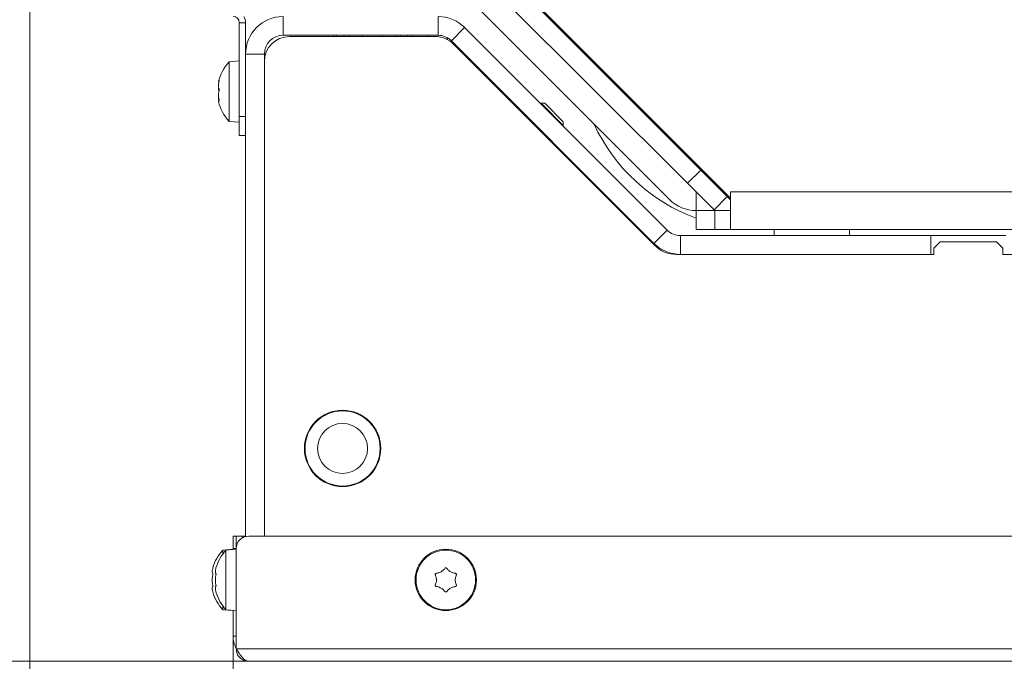
# Model space of a CAD drawing. Extents: x -2832 to 149, y -407 to 2420.
# Drawn here: x -2630 to -2472, y -19 to 84 of the extents above; entities that cross this region are included whole.
import ezdxf

# ---------------------------------------------------------------- set-up
doc = ezdxf.new("R2010")
doc.units = 0
doc.header["$LTSCALE"] = 5
doc.layers.add('SLD-0', color=7, linetype='Continuous')
doc.styles.add('Brunner 2014', font='arial.ttf', dxfattribs={"height": 35})
doc.dimstyles.new('Brunner 2014', dxfattribs={"dimscale": 5, "dimtxt": 35, "dimasz": 5, "dimexe": 3.175, "dimexo": 0, "dimgap": 0.762, "dimtad": 1, "dimdec": 0, "dimrnd": 1e-08, "dimtxsty": 'Brunner 2014', "dimcen": 0.09, "dimdle": 10, "dimclrd": 7, "dimclre": 7, "dimclrt": 7, "dimadec": 1, "dimazin": 2, "dimtfac": 0.666667, "dimtdec": 0, "dimtmove": 0, "dimatfit": 3, "dimldrblk": 'Filled-1', "dimfxl": 1, "dimtolj": 1, "dimlwd": 5, "dimlwe": 5, "dimarcsym": 0})

# ---------------------------------------------------------------- blocks, each defined once
blk = doc.blocks.new('*D90')
at = {"layer": 'Defpoints', "color": 0, "lineweight": 5, "transparency": 16777216}
for p in [(-2595.48, -14.59), (-1427.48, -14.59), (-1427.48, -314.71)]:
    blk.add_point(p, dxfattribs=at)
at = {"layer": 'SLD-0', "color": 7, "linetype": 'Continuous', "lineweight": 5, "transparency": 16777216}
for p, q in [((-2595.48, -14.59), (-2595.48, -330.58)), ((-1427.48, -14.59), (-1427.48, -330.58)), ((-2570.48, -314.71), (-1452.48, -314.71))]:
    blk.add_line(p, q, dxfattribs=at)
at = {"layer": 'SLD-0', "color": 7, "lineweight": 5, "transparency": 16777216}
for points in [[(-2570.48, -310.54), (-2570.48, -318.88), (-2595.48, -314.71)], [(-1452.48, -310.54), (-1452.48, -318.88), (-1427.48, -314.71)]]:
    blk.add_solid(points, dxfattribs=at)
at = {"layer": 'SLD-0', "color": 7, "lineweight": 9, "transparency": 16777216, "insert": (-2017.8, -275.16), "char_height": 35, "attachment_point": 2, "style": 'Brunner 2014'}
blk.add_mtext('\\A1;1168', dxfattribs=at)
blk = doc.blocks.new('Filled-1')
at = {"color": 0}
for p, q in [((0, 0), (-1, 0.1667)), ((-1, 0.1667), (-1, -0.1667)), ((-1, 0), (0, 0)), ((-1, -0.1667), (0, 0))]:
    blk.add_line(p, q, dxfattribs=at)
at = {"color": 0, "flags": 128}
blk.add_lwpolyline([(-1, -0.1667), (0, 0), (-1, 0.1667), (-1, -0.1667)], dxfattribs=at)
at = {"color": 0}
blk.add_solid([(-1, -0.1667), (0, 0), (-1, 0.1667), (-1, -0.1667)], dxfattribs=at)
blk = doc.blocks.new('*D91')
at = {"layer": 'Defpoints', "color": 0, "lineweight": 5, "transparency": 16777216}
for p in [(-2627.98, 86.41), (-1394.98, 86.41), (-1394.98, -390.66)]:
    blk.add_point(p, dxfattribs=at)
at = {"layer": 'SLD-0', "color": 7, "linetype": 'Continuous', "lineweight": 5, "transparency": 16777216}
for p, q in [((-2627.98, 86.41), (-2627.98, -406.53)), ((-1394.98, 86.41), (-1394.98, -406.53)), ((-2602.98, -390.66), (-1419.98, -390.66))]:
    blk.add_line(p, q, dxfattribs=at)
at = {"layer": 'SLD-0', "color": 7, "lineweight": 5, "transparency": 16777216}
for points in [[(-2602.98, -386.49), (-2602.98, -394.82), (-2627.98, -390.66)], [(-1419.98, -386.49), (-1419.98, -394.82), (-1394.98, -390.66)]]:
    blk.add_solid(points, dxfattribs=at)
at = {"layer": 'SLD-0', "color": 7, "lineweight": 9, "transparency": 16777216, "insert": (-2017.8, -351.08), "char_height": 35, "attachment_point": 2, "style": 'Brunner 2014'}
blk.add_mtext('\\A1;1233', dxfattribs=at)
blk = doc.blocks.new('*D92')
at = {"layer": 'Defpoints', "color": 0, "lineweight": 5, "transparency": 16777216}
for p in [(-2697.01, 490.41), (-2557.98, 490.41), (-2592.98, -18.59)]:
    blk.add_point(p, dxfattribs=at)
at = {"layer": 'SLD-0', "color": 7, "linetype": 'Continuous', "lineweight": 5, "transparency": 16777216}
for p, q in [((-2557.98, 490.41), (-2712.88, 490.41)), ((-2697.01, 6.41), (-2697.01, 465.41)), ((-2592.98, -18.59), (-2712.88, -18.59))]:
    blk.add_line(p, q, dxfattribs=at)
at = {"layer": 'SLD-0', "color": 7, "lineweight": 5, "transparency": 16777216}
for points in [[(-2701.17, 465.41), (-2692.84, 465.41), (-2697.01, 490.41)], [(-2701.17, 6.41), (-2692.84, 6.41), (-2697.01, -18.59)]]:
    blk.add_solid(points, dxfattribs=at)
at = {"layer": 'SLD-0', "color": 7, "lineweight": 9, "transparency": 16777216, "insert": (-2736.56, 235.71), "char_height": 35, "attachment_point": 2, "rotation": 90, "style": 'Brunner 2014'}
blk.add_mtext('\\A1;509', dxfattribs=at)
blk = doc.blocks.new('*D140')
at = {"layer": 'Defpoints', "color": 0, "lineweight": 5, "transparency": 16777216}
for p in [(-2791.37, 490.41), (-2557.98, 490.41), (-2538.98, -77.59)]:
    blk.add_point(p, dxfattribs=at)
at = {"layer": 'SLD-0', "color": 7, "linetype": 'Continuous', "lineweight": 5, "transparency": 16777216}
for p, q in [((-2557.98, 490.41), (-2807.24, 490.41)), ((-2791.37, -52.59), (-2791.37, 465.41)), ((-2538.98, -77.59), (-2807.24, -77.59))]:
    blk.add_line(p, q, dxfattribs=at)
at = {"layer": 'SLD-0', "color": 7, "lineweight": 5, "transparency": 16777216}
for points in [[(-2795.54, 465.41), (-2787.2, 465.41), (-2791.37, 490.41)], [(-2795.54, -52.59), (-2787.2, -52.59), (-2791.37, -77.59)]]:
    blk.add_solid(points, dxfattribs=at)
at = {"layer": 'SLD-0', "color": 7, "transparency": 16777216, "insert": (-2830.92, 206.94), "char_height": 35, "attachment_point": 2, "rotation": 90, "style": 'Brunner 2014'}
blk.add_mtext('\\A1;568', dxfattribs=at)

msp = doc.modelspace()

# ---------------------------------------------------------------- linework, layer by layer
at = {"color": 0, "linetype": 'Continuous', "lineweight": 9}
for p, q in [((-2515.98, 55.41), (-2553.1, 92.53)), ((-2553.1, 92.23), (-2520.74, 59.88)), ((-2560.48, 89.91), (-2525.73, 55.17)), ((-2555.22, 90.11), (-2522.87, 57.76)), ((-2593.48, 83.41), (-2594.48, 83.41)), ((-2594.48, 68.41), (-2594.48, 83.41)), ((-2593.48, 78.41), (-2593.48, 83.41)), ((-2587.48, 84.41), (-2587.48, 81.41)), ((-2562.71, 81.41), (-2562.71, 84.41)), ((-2558.47, 82.65), (-2560.59, 80.53)), ((-2558.47, 82.65), (-2526.1, 50.29)), ((-2587.48, 81.41), (-2562.71, 81.41)), ((-2563.13, 81.21), (-2586.48, 81.21)), ((-2579.44, 81.21), (-2579.49, 81.41)), ((-2578.98, 81.41), (-2578.92, 81.21)), ((-2577.73, 81.21), (-2577.79, 81.41)), ((-2577.03, 81.41), (-2576.98, 81.21)), ((-2574.86, 81.41), (-2574.81, 81.21)), ((-2574.83, 81.41), (-2574.78, 81.21)), ((-2571.67, 81.21), (-2571.73, 81.41)), ((-2571.7, 81.41), (-2571.65, 81.21)), ((-2569.48, 81.21), (-2569.53, 81.41)), ((-2568.77, 81.41), (-2568.72, 81.21)), ((-2567.53, 81.21), (-2567.59, 81.41)), ((-2567.07, 81.41), (-2567.02, 81.21)), ((-2564.43, 81.21), (-2564.48, 81.41)), ((-2561.19, 80.7), (-2561.28, 81.05)), ((-2560.59, 80.53), (-2528.23, 48.17)), ((-2528.14, 47.87), (-2560.3, 80.04)), ((-2590.48, 78.41), (-2593.48, 78.41)), ((-2593.48, 1.35), (-2593.48, 78.41)), ((-2590.48, 1.41), (-2590.48, 78.41)), ((-2546.26, 70.54), (-2546.31, 70.49)), ((-2545.65, 70.54), (-2546.26, 70.54)), ((-2546.26, 70.54), (-2542.72, 67)), ((-2545.65, 70.54), (-2542.72, 67.61)), ((-2528.98, 68.11), (-2528.98, 68.41)), ((-2542.77, 66.96), (-2542.72, 67)), ((-2542.72, 67), (-2542.72, 67.61)), ((-2528.23, 67.66), (-2528.53, 67.66)), ((-2522.87, 57.76), (-2520.74, 59.88)), ((-2520.74, 59.88), (-2516.5, 55.64)), ((-2518.62, 53.51), (-2522.87, 57.76)), ((-2521.48, 56.41), (-2521.48, 53.41)), ((-2516.5, 55.64), (-2518.62, 53.51)), ((-2516.98, 56.41), (-2517.28, 56.41)), ((-2515.98, 55.11), (-2516.5, 55.64)), ((-2515.98, 56.41), (-1506.98, 56.41)), ((-2515.98, 56.41), (-2515.98, 55.41)), ((-2515.98, 50.41), (-2515.98, 55.41)), ((-2518.52, 53.41), (-2518.62, 53.51)), ((-2521.49, 53.41), (-2521.48, 53.41)), ((-2521.48, 50.41), (-2521.48, 53.41)), ((-2521.48, 53.41), (-2518.48, 53.41)), ((-2518.48, 53.41), (-2518.48, 50.41)), ((-2515.98, 53.41), (-2518.48, 53.41)), ((-2515.98, 53.47), (-2516.04, 53.41)), ((-2518.48, 50.41), (-2521.48, 50.41)), ((-2515.98, 50.41), (-2518.48, 50.41)), ((-2515.98, 50.41), (-2171.48, 50.41)), ((-2508.98, 49.41), (-2508.98, 50.41)), ((-2496.98, 50.41), (-2496.98, 49.41)), ((-2528.23, 48.17), (-2526.1, 50.29)), ((-2523.98, 49.41), (-2523.98, 46.41)), ((-2523.98, 49.41), (-2483.98, 49.41)), ((-2483.98, 49.41), (-2483.98, 46.41)), ((-2471.98, 49.41), (-2483.98, 49.41)), ((-2482.48, 48.41), (-2483.48, 47.41)), ((-2483.48, 47.41), (-2483.48, 46.41)), ((-2473.48, 48.41), (-2482.48, 48.41)), ((-2472.48, 47.41), (-2473.48, 48.41)), ((-2483.48, 46.41), (-2524.61, 46.41)), ((-2523.98, 46.41), (-2483.98, 46.41))]:
    msp.add_line(p, q, dxfattribs=at)
at = {"color": 7, "linetype": 'Continuous', "lineweight": 9}
for p, q in [((-2594.48, 77.31), (-2596.11, 77.17)), ((-2596.11, 77.17), (-2596.11, 76.85)), ((-2590.48, 77.21), (-2590.48, 1.41)), ((-2596.11, 76.85), (-2596.11, 67.65)), ((-2597.81, 73.89), (-2597.81, 73.89)), ((-2597.81, 73.36), (-2597.81, 73.36)), ((-2597.81, 72.94), (-2597.81, 72.94)), ((-2597.81, 71.88), (-2597.81, 71.88)), ((-2597.81, 71.46), (-2597.81, 71.46)), ((-2597.81, 70.93), (-2597.8, 70.85)), ((-2597.81, 70.93), (-2597.81, 70.93)), ((-2597.71, 70.95), (-2597.8, 70.95)), ((-2594.48, 68.41), (-2593.48, 68.41)), ((-2594.48, 65.41), (-2594.48, 68.41)), ((-2596.11, 67.65), (-2594.48, 67.51)), ((-2593.48, 65.41), (-2594.48, 65.41)), ((-2472.48, 46.41), (-2472.48, 47.41)), ((-2172.48, 46.41), (-2472.48, 46.41)), ((-2583.98, 16.51), (-2583.98, 15.41)), ((-2571.98, 15.41), (-2571.98, 16.51)), ((-2583.98, 15.41), (-2583.98, 14.31)), ((-2583.7, 13.31), (-2583.6, 13.31)), ((-2595.48, -0.59), (-2595.48, 1.41)), ((-2595.48, 1.41), (-2594.98, 1.41)), ((-2594.98, 1.41), (-2593.98, 1.41)), ((-2594.98, -0.59), (-2594.98, 1.41)), ((-2593.98, 1.41), (-2593.48, 1.41)), ((-2593.98, 1.41), (-2593.98, 1.14)), ((-2592.98, 1.41), (-1429.98, 1.41)), ((-2595.48, -0.69), (-2597.11, -0.83)), ((-2597.11, -0.83), (-2597.11, -1.44)), ((-2594.98, -0.69), (-2596.61, -0.83)), ((-2596.61, -0.83), (-2596.61, -10.35)), ((-2595.48, -0.73), (-2595.48, -0.59)), ((-2594.98, -16.59), (-2594.98, -0.59)), ((-2598.81, -4.29), (-2598.81, -4.29)), ((-2598.31, -4.29), (-2598.31, -4.29)), ((-2562.23, -4.29), (-2562.23, -4.29)), ((-2560.73, -4.29), (-2560.73, -4.29)), ((-2598.81, -5.59), (-2598.81, -5.59)), ((-2598.31, -5.59), (-2598.31, -5.59)), ((-2562.98, -5.59), (-2562.98, -5.59)), ((-2559.98, -5.59), (-2559.98, -5.59)), ((-2598.81, -6.89), (-2598.81, -6.89)), ((-2598.31, -6.89), (-2598.31, -6.89)), ((-2562.23, -6.89), (-2562.23, -6.89)), ((-2560.73, -6.89), (-2560.73, -6.89)), ((-2597.11, -9.74), (-2597.11, -10.35)), ((-2597.11, -10.35), (-2595.48, -10.49)), ((-2596.61, -10.35), (-2594.98, -10.49)), ((-2595.48, -14.59), (-2595.48, -10.45)), ((-1427.98, -16.59), (-2594.98, -16.59)), ((-1429.98, -18.59), (-2592.98, -18.59))]:
    msp.add_line(p, q, dxfattribs=at)
at = {"color": 1, "linetype": 'Continuous', "lineweight": 9}
for p, q in [((-2597.71, 74.19), (-2597.73, 74.19)), ((-2597.71, 70.88), (-2597.73, 70.88)), ((-2594.98, -0.59), (-2595.48, -0.59)), ((-2595.48, -14.59), (-2594.98, -14.59))]:
    msp.add_line(p, q, dxfattribs=at)
at = {"color": 7, "linetype": 'Continuous', "lineweight": 9}
for centre, radius in [((-2577.98, 15.41), 6.1), ((-2577.98, 15.41), 6), ((-2577.98, 15.41), 4), ((-2561.48, -5.59), 4.9), ((-2561.48, -5.59), 4.76)]:
    msp.add_circle(centre, radius, dxfattribs=at)
at = {"color": 0, "linetype": 'Continuous', "lineweight": 9}
for centre, radius, start, end in [((-2595.48, 83.41), 1, 0, 90), ((-2595.48, 83.41), 2, 0, 30), ((-2587.48, 78.41), 6, 90, 180), ((-2562.71, 78.41), 6, 45, 90), ((-2587.48, 78.41), 3, 90, 180), ((-2586.48, 77.21), 4, 90, 180), ((-2563.13, 77.21), 4, 45, 90), ((-2562.71, 78.41), 3, 45, 90), ((-2554.99, 73.52), 1, 13.5807, 45), ((-2511.48, 79.41), 29, 204.8419, 249.8287), ((-2539.74, 58.27), 1, 45, 76.4193), ((-2521.49, 59.41), 6, 225, 270), ((-2523.98, 52.41), 3, 225, 270), ((-2523.98, 52.41), 6, 225, 270), ((-2524.61, 51.41), 5, 225, 270)]:
    msp.add_arc(centre, radius, start, end, dxfattribs=at)
at = {"color": 7, "linetype": 'Continuous', "lineweight": 9}
for centre, radius, start, end in [((-2590.98, 72.41), 7, 137.1907, 167.1036), ((-2590.98, 72.41), 7, 192.8693, 222.8093), ((-2592.98, -0.59), 2, 90, 180), ((-2591.98, -5.59), 7, 137.1907, 163.9951), ((-2591.48, -5.59), 7, 137.1907, 163.9986), ((-2591.98, -5.59), 7, 195.9915, 222.8093), ((-2591.48, -5.59), 7, 195.988, 222.8093), ((-2591.48, -14.59), 4, 180, 208.955)]:
    msp.add_arc(centre, radius, start, end, dxfattribs=at)
for points, knots in [([(-2597.73, 74.07), (-2597.76, 73.9), (-2597.81, 73.64), (-2597.81, 73.42), (-2597.81, 73.36)], [0, 0, 0, 0, 0.6879474, 1, 1, 1, 1]), ([(-2597.79, 73.97), (-2597.79, 73.99), (-2597.78, 74.04), (-2597.74, 74.14), (-2597.73, 74.19)], [0, 0, 0, 0, 0.544749, 1, 1, 1, 1]), ([(-2597.73, 74.19), (-2597.72, 74.2), (-2597.71, 74.22), (-2597.71, 74.23), (-2597.7, 74.21), (-2597.71, 74.18), (-2597.72, 74.13), (-2597.72, 74.09), (-2597.73, 74.07)], [0, 0, 0, 0, 0.173551, 0.347889, 0.518434, 0.685848, 0.853527, 1, 1, 1, 1]), ([(-2597.81, 73.36), (-2597.81, 73.22), (-2597.8, 73.02), (-2597.74, 72.9), (-2597.73, 72.86)], [0, 0, 0, 0, 0.687829, 1, 1, 1, 1]), ([(-2597.73, 72.28), (-2597.76, 72.42), (-2597.81, 72.62), (-2597.81, 72.87), (-2597.81, 72.94)], [0, 0, 0, 0, 0.6879732, 1, 1, 1, 1]), ([(-2597.73, 72.54), (-2597.76, 72.4), (-2597.81, 72.2), (-2597.81, 71.95), (-2597.81, 71.88)], [0, 0, 0, 0, 0.687973, 1, 1, 1, 1]), ([(-2597.73, 72.86), (-2597.72, 72.85), (-2597.71, 72.83), (-2597.71, 72.77), (-2597.7, 72.71), (-2597.71, 72.64), (-2597.72, 72.58), (-2597.72, 72.55), (-2597.73, 72.54)], [0, 0, 0, 0, 0.173655, 0.347991, 0.518533, 0.685946, 0.853626, 1, 1, 1, 1]), ([(-2597.81, 71.88), (-2597.81, 71.7), (-2597.8, 71.43), (-2597.74, 71.17), (-2597.73, 71.09)], [0, 0, 0, 0, 0.687868, 1, 1, 1, 1]), ([(-2597.77, 71.04), (-2597.79, 71.12), (-2597.81, 71.27), (-2597.81, 71.4), (-2597.81, 71.46)], [0, 0, 0, 0, 0.4802351, 1, 1, 1, 1]), ([(-2597.73, 70.88), (-2597.76, 70.92), (-2597.81, 70.97), (-2597.81, 70.94), (-2597.81, 70.93)], [0, 0, 0, 0, 0.687999, 1, 1, 1, 1]), ([(-2597.73, 71.09), (-2597.72, 71.06), (-2597.71, 71.02), (-2597.71, 70.96), (-2597.7, 70.91), (-2597.71, 70.88), (-2597.72, 70.87), (-2597.72, 70.87), (-2597.73, 70.88)], [0, 0, 0, 0, 0.1736021, 0.347939, 0.5184828, 0.6858959, 0.8535759, 1, 1, 1, 1]), ([(-2598.73, -3.75), (-2598.76, -3.89), (-2598.81, -4.1), (-2598.81, -4.25), (-2598.81, -4.29)], [0, 0, 0, 0, 0.687947, 1, 1, 1, 1]), ([(-2598.81, -4.29), (-2598.81, -4.37), (-2598.8, -4.49), (-2598.74, -4.52), (-2598.73, -4.53)], [0, 0, 0, 0, 0.687829, 1, 1, 1, 1]), ([(-2598.71, -3.69), (-2598.71, -3.68), (-2598.71, -3.66), (-2598.7, -3.66), (-2598.71, -3.67), (-2598.72, -3.7), (-2598.72, -3.73), (-2598.73, -3.75)], [0, 0, 0, 0, 0.114625, 0.346175, 0.573473, 0.801133, 1, 1, 1, 1]), ([(-2598.73, -4.53), (-2598.72, -4.53), (-2598.71, -4.54), (-2598.71, -4.58), (-2598.7, -4.63), (-2598.71, -4.69), (-2598.72, -4.76), (-2598.72, -4.79), (-2598.73, -4.81)], [0, 0, 0, 0, 0.173655, 0.347991, 0.518533, 0.685946, 0.853626, 1, 1, 1, 1]), ([(-2598.23, -3.75), (-2598.26, -3.89), (-2598.31, -4.1), (-2598.31, -4.25), (-2598.31, -4.29)], [0, 0, 0, 0, 0.687947, 1, 1, 1, 1]), ([(-2598.31, -4.29), (-2598.31, -4.37), (-2598.3, -4.49), (-2598.24, -4.52), (-2598.23, -4.53)], [0, 0, 0, 0, 0.687829, 1, 1, 1, 1]), ([(-2598.21, -3.66), (-2598.21, -3.66), (-2598.2, -3.66), (-2598.21, -3.67), (-2598.22, -3.7), (-2598.22, -3.73), (-2598.23, -3.75)], [0, 0, 0, 0, 0.0478603, 0.378866, 0.7103975, 1, 1, 1, 1]), ([(-2598.23, -3.75), (-2598.22, -3.73), (-2598.21, -3.7), (-2598.21, -3.68), (-2598.21, -3.67)], [0, 0, 0, 0, 0.498868, 1, 1, 1, 1]), ([(-2598.23, -4.53), (-2598.22, -4.53), (-2598.21, -4.54), (-2598.21, -4.58), (-2598.2, -4.63), (-2598.21, -4.7), (-2598.22, -4.76), (-2598.22, -4.8), (-2598.23, -4.82)], [0, 0, 0, 0, 0.1736553, 0.3479906, 0.518533, 0.6859457, 0.8536264, 1, 1, 1, 1]), ([(-2563.15, -4.81), (-2563.16, -4.79), (-2563.18, -4.75), (-2563.17, -4.68), (-2563.15, -4.62), (-2563.1, -4.57), (-2563.05, -4.54), (-2563.01, -4.53), (-2562.99, -4.53)], [0, 0, 0, 0, 0.173602, 0.347939, 0.518483, 0.685896, 0.853576, 1, 1, 1, 1]), ([(-2562.99, -4.53), (-2562.81, -4.5), (-2562.54, -4.46), (-2562.3, -4.33), (-2562.23, -4.29)], [0, 0, 0, 0, 0.687999, 1, 1, 1, 1]), ([(-2562.23, -4.29), (-2562.07, -4.18), (-2561.85, -4.03), (-2561.69, -3.82), (-2561.64, -3.75)], [0, 0, 0, 0, 0.687831, 1, 1, 1, 1]), ([(-2561.64, -3.75), (-2561.63, -3.73), (-2561.6, -3.7), (-2561.54, -3.67), (-2561.47, -3.66), (-2561.4, -3.67), (-2561.35, -3.7), (-2561.32, -3.73), (-2561.31, -3.75)], [0, 0, 0, 0, 0.173551, 0.347889, 0.518434, 0.685848, 0.853527, 1, 1, 1, 1]), ([(-2561.31, -3.75), (-2561.2, -3.89), (-2561.03, -4.1), (-2560.8, -4.25), (-2560.73, -4.29)], [0, 0, 0, 0, 0.687947, 1, 1, 1, 1]), ([(-2560.73, -4.29), (-2560.56, -4.37), (-2560.31, -4.49), (-2560.05, -4.52), (-2559.96, -4.53)], [0, 0, 0, 0, 0.687829, 1, 1, 1, 1]), ([(-2559.96, -4.53), (-2559.94, -4.53), (-2559.9, -4.54), (-2559.84, -4.58), (-2559.8, -4.63), (-2559.78, -4.69), (-2559.78, -4.76), (-2559.79, -4.79), (-2559.8, -4.81)], [0, 0, 0, 0, 0.1736553, 0.3479906, 0.518533, 0.6859457, 0.8536264, 1, 1, 1, 1]), ([(-2598.73, -4.81), (-2598.76, -4.98), (-2598.81, -5.24), (-2598.81, -5.51), (-2598.81, -5.59)], [0, 0, 0, 0, 0.687973, 1, 1, 1, 1]), ([(-2598.81, -5.59), (-2598.81, -5.78), (-2598.8, -6.05), (-2598.74, -6.29), (-2598.73, -6.37)], [0, 0, 0, 0, 0.6878685, 1, 1, 1, 1]), ([(-2598.23, -4.82), (-2598.26, -4.99), (-2598.31, -5.24), (-2598.31, -5.51), (-2598.31, -5.59)], [0, 0, 0, 0, 0.687973, 1, 1, 1, 1]), ([(-2598.31, -5.59), (-2598.31, -5.78), (-2598.3, -6.05), (-2598.24, -6.29), (-2598.23, -6.37)], [0, 0, 0, 0, 0.687868, 1, 1, 1, 1]), ([(-2562.98, -5.59), (-2562.99, -5.4), (-2563.01, -5.13), (-2563.12, -4.89), (-2563.15, -4.81)], [0, 0, 0, 0, 0.6878685, 1, 1, 1, 1]), ([(-2563.15, -6.37), (-2563.09, -6.19), (-2562.99, -5.94), (-2562.98, -5.67), (-2562.98, -5.59)], [0, 0, 0, 0, 0.687973, 1, 1, 1, 1]), ([(-2559.8, -4.81), (-2559.87, -4.98), (-2559.96, -5.24), (-2559.97, -5.51), (-2559.98, -5.59)], [0, 0, 0, 0, 0.6879732, 1, 1, 1, 1]), ([(-2559.98, -5.59), (-2559.96, -5.78), (-2559.94, -6.05), (-2559.83, -6.29), (-2559.8, -6.37)], [0, 0, 0, 0, 0.6878685, 1, 1, 1, 1]), ([(-2598.73, -6.65), (-2598.76, -6.68), (-2598.81, -6.72), (-2598.81, -6.85), (-2598.81, -6.89)], [0, 0, 0, 0, 0.687999, 1, 1, 1, 1]), ([(-2598.81, -6.89), (-2598.81, -7), (-2598.8, -7.15), (-2598.74, -7.36), (-2598.73, -7.43)], [0, 0, 0, 0, 0.687831, 1, 1, 1, 1]), ([(-2598.73, -6.37), (-2598.72, -6.39), (-2598.71, -6.43), (-2598.71, -6.5), (-2598.7, -6.56), (-2598.71, -6.61), (-2598.72, -6.64), (-2598.72, -6.65), (-2598.73, -6.65)], [0, 0, 0, 0, 0.173602, 0.347939, 0.518483, 0.685896, 0.853576, 1, 1, 1, 1]), ([(-2598.73, -7.43), (-2598.72, -7.45), (-2598.71, -7.48), (-2598.71, -7.51), (-2598.71, -7.51), (-2598.71, -7.52)], [0, 0, 0, 0, 0.34677, 0.695114, 1, 1, 1, 1]), ([(-2598.72, -7.48), (-2598.72, -7.47), (-2598.72, -7.46), (-2598.72, -7.45), (-2598.73, -7.43)], [0, 0, 0, 0, 0.122683, 1, 1, 1, 1]), ([(-2598.23, -6.66), (-2598.26, -6.68), (-2598.31, -6.72), (-2598.31, -6.85), (-2598.31, -6.89)], [0, 0, 0, 0, 0.687999, 1, 1, 1, 1]), ([(-2598.31, -6.89), (-2598.31, -7), (-2598.3, -7.15), (-2598.24, -7.36), (-2598.23, -7.43)], [0, 0, 0, 0, 0.687831, 1, 1, 1, 1]), ([(-2598.23, -6.37), (-2598.22, -6.39), (-2598.21, -6.43), (-2598.21, -6.5), (-2598.2, -6.56), (-2598.21, -6.61), (-2598.22, -6.65), (-2598.22, -6.65), (-2598.23, -6.66)], [0, 0, 0, 0, 0.173602, 0.347939, 0.518483, 0.685896, 0.853576, 1, 1, 1, 1]), ([(-2598.23, -7.43), (-2598.22, -7.45), (-2598.21, -7.48), (-2598.21, -7.51), (-2598.21, -7.51), (-2598.21, -7.52)], [0, 0, 0, 0, 0.352496, 0.706593, 1, 1, 1, 1]), ([(-2562.99, -6.65), (-2563.01, -6.65), (-2563.05, -6.64), (-2563.11, -6.6), (-2563.15, -6.55), (-2563.17, -6.49), (-2563.17, -6.42), (-2563.16, -6.38), (-2563.15, -6.37)], [0, 0, 0, 0, 0.173655, 0.347991, 0.518533, 0.685946, 0.853626, 1, 1, 1, 1]), ([(-2562.23, -6.89), (-2562.4, -6.81), (-2562.64, -6.69), (-2562.91, -6.66), (-2562.99, -6.65)], [0, 0, 0, 0, 0.687829, 1, 1, 1, 1]), ([(-2561.64, -7.43), (-2561.76, -7.29), (-2561.93, -7.08), (-2562.15, -6.93), (-2562.23, -6.89)], [0, 0, 0, 0, 0.687947, 1, 1, 1, 1]), ([(-2561.31, -7.43), (-2561.33, -7.45), (-2561.35, -7.48), (-2561.42, -7.51), (-2561.48, -7.52), (-2561.55, -7.51), (-2561.6, -7.48), (-2561.63, -7.44), (-2561.64, -7.43)], [0, 0, 0, 0, 0.1735505, 0.347889, 0.5184341, 0.6858476, 0.8535271, 1, 1, 1, 1]), ([(-2560.73, -6.89), (-2560.88, -7), (-2561.1, -7.15), (-2561.26, -7.36), (-2561.31, -7.43)], [0, 0, 0, 0, 0.687831, 1, 1, 1, 1]), ([(-2559.96, -6.65), (-2560.15, -6.68), (-2560.41, -6.72), (-2560.65, -6.85), (-2560.73, -6.89)], [0, 0, 0, 0, 0.687999, 1, 1, 1, 1]), ([(-2559.8, -6.37), (-2559.79, -6.39), (-2559.78, -6.43), (-2559.78, -6.5), (-2559.81, -6.56), (-2559.85, -6.61), (-2559.91, -6.64), (-2559.95, -6.65), (-2559.96, -6.65)], [0, 0, 0, 0, 0.1736021, 0.347939, 0.5184828, 0.6858959, 0.8535759, 1, 1, 1, 1]), ([(-2592.98, -18.59), (-2593.15, -18.56), (-2593.49, -18.5), (-2594, -18.02), (-2594.49, -17.35), (-2594.82, -16.84), (-2594.98, -16.59)], [0, 0, 0, 0, 0.254649, 0.509541, 0.764434, 1, 1, 1, 1])]:
    msp.add_open_spline(points, degree=3, knots=knots, dxfattribs=at)
msp.add_open_spline([(-2594.98, -16.59), (-2594.95, -16.85), (-2594.89, -17.38), (-2594.42, -18.04), (-2593.76, -18.5), (-2593.24, -18.56), (-2592.98, -18.59)], degree=3, dxfattribs=at)

# ---------------------------------------------------------------- dimensions: what is measured, and where the dimension line sits
at = {"layer": 'SLD-0'}
dim = msp.add_linear_dim(base=(-2791.37, 490.41), p1=(-2538.98, -77.59), p2=(-2557.98, 490.41), angle=90, dimstyle='Brunner 2014', dxfattribs=at)
dim.commit()
dim.dimension.update_dxf_attribs({"geometry": '*D140', "text_midpoint": (-2791.37, 206.94), "dimtype": 160})
at = {"layer": 'SLD-0', "lineweight": 9}
dim = msp.add_linear_dim(base=(-2697.01, 490.41), p1=(-2592.98, -18.59), p2=(-2557.98, 490.41), angle=90, dimstyle='Brunner 2014', dxfattribs=at)
dim.commit()
dim.dimension.update_dxf_attribs({"geometry": '*D92', "text_midpoint": (-2697.01, 235.71), "dimtype": 160})
at = {"layer": 'SLD-0', "color": 0, "lineweight": 9}
dim = msp.add_linear_dim(base=(-1394.98, -390.66), p1=(-2627.98, 86.41), p2=(-1394.98, 86.41), dimstyle='Brunner 2014', dxfattribs=at)
dim.commit()
dim.dimension.update_dxf_attribs({"geometry": '*D91', "text_midpoint": (-2017.8, -390.66), "dimtype": 160})
at = {"layer": 'SLD-0', "lineweight": 9}
dim = msp.add_linear_dim(base=(-1427.48, -314.71), p1=(-2595.48, -14.59), p2=(-1427.48, -14.59), dimstyle='Brunner 2014', dxfattribs=at)
dim.commit()
dim.dimension.update_dxf_attribs({"geometry": '*D90', "text_midpoint": (-2017.8, -314.71), "dimtype": 160})

doc.saveas('drawing.dxf')
